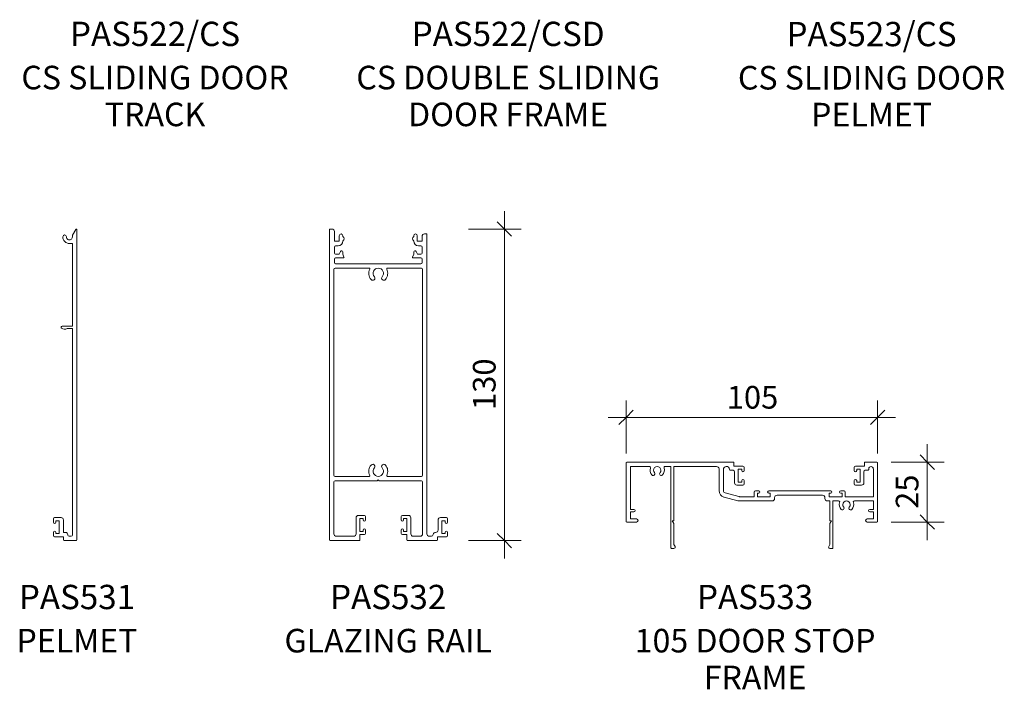
# Model space of a CAD drawing. Units: millimetres. Extents: x 586 to 1463, y -93 to 1044.
# Drawn here: x 588 to 999, y -93 to 186 of the extents above; entities that cross this region are included whole.
import ezdxf

# ---------------------------------------------------------------- set-up
doc = ezdxf.new("R2010")
doc.units = ezdxf.units.MM
for name, color, linetype, lineweight in [('PAS_25', 3, 'Continuous', 18), ('PAS_DIMS', 7, 'Continuous', 9), ('PAS_DIMS-5', 7, 'Continuous', 9), ('PAS_TEXT', 7, 'Continuous', 9)]:
    doc.layers.add(name, color=color, linetype=linetype, lineweight=lineweight)
doc.styles.add('Arial', font='arial.ttf', dxfattribs={"height": 9.835329})
doc.styles.add('Arial_B', font='arialbd.ttf', dxfattribs={"height": 10.147562})
doc.styles.add('Swis721 Lt BT', font='swissl.ttf', dxfattribs={"height": 9.460709})
doc.dimstyles.new('Potters', dxfattribs={"dimscale": 304.8, "dimtxt": 10, "dimasz": 0.019685, "dimexe": 0.022966, "dimexo": 0.0625, "dimgap": 0.00164, "dimtad": 1, "dimdec": 0, "dimzin": 0, "dimdsep": 46, "dimtxsty": 'Swis721 Lt BT', "dimblk1": 'OBLIQUE', "dimblk2": 'OBLIQUE', "dimsah": 1, "dimcen": 0.09, "dimdle": 0.024606, "dimazin": 0, "dimtfac": 1, "dimtdec": 4, "dimtix": 1, "dimtmove": 0, "dimatfit": 3, "dimfxl": 0.049213, "dimfxlon": 1, "dimtvp": 1, "dimtolj": 1, "dimtzin": 0, "dimarcsym": 2})
doc.dimstyles.new('Potters_1', dxfattribs={"dimscale": 304.8, "dimtxt": 10, "dimasz": 0.019685, "dimexe": 0.022966, "dimexo": 0.0625, "dimgap": 0.00164, "dimtad": 1, "dimdec": 0, "dimzin": 0, "dimdsep": 46, "dimtxsty": 'Swis721 Lt BT', "dimblk1": 'OBLIQUE', "dimblk2": 'OBLIQUE', "dimsah": 1, "dimcen": 0.09, "dimdle": 0.024606, "dimazin": 0, "dimtfac": 1, "dimtdec": 4, "dimtix": 1, "dimtmove": 0, "dimatfit": 3, "dimfxl": 0.049213, "dimfxlon": 1, "dimtvp": 1, "dimtolj": 1, "dimtzin": 0, "dimarcsym": 2})
doc.dimstyles.new('Potters_2', dxfattribs={"dimscale": 304.8, "dimtxt": 10, "dimasz": 0.019685, "dimexe": 0.022966, "dimexo": 0.0625, "dimgap": 0.00164, "dimtad": 1, "dimdec": 0, "dimzin": 0, "dimdsep": 46, "dimtxsty": 'Swis721 Lt BT', "dimblk1": 'OBLIQUE', "dimblk2": 'OBLIQUE', "dimsah": 1, "dimcen": 0.09, "dimdle": 0.024606, "dimazin": 0, "dimtfac": 1, "dimtdec": 4, "dimtix": 1, "dimtmove": 0, "dimatfit": 3, "dimfxl": 0.049213, "dimfxlon": 1, "dimtvp": 1, "dimtolj": 1, "dimtzin": 0, "dimarcsym": 2})

# ---------------------------------------------------------------- blocks, each defined once
blk = doc.blocks.new('PAS_531 - PAS_531-446081-DS SERIES PROFILES')
at = {"layer": 'PAS_25', "lineweight": 9}
for p, q in [((-0.37, 129.9), (-1.8, 127.43)), ((-1.8, 127.43), (-1.8, 126.75)), ((0, 0.3), (0, 129.8)), ((-3.05, 124), (-1.8, 124)), ((-1.8, 124), (-1.8, 89.5)), ((-1.8, 89.5), (-6, 89.5)), ((-4, 88.5), (-1.8, 88.5)), ((-1.8, 88.5), (-1.8, 2.3)), ((-9.75, 9.1), (-9.75, 7.7)), ((-6.55, 9.6), (-9.25, 9.6)), ((-8.75, 7.7), (-8.75, 8.3)), ((-8.75, 8.3), (-7.35, 8.3)), ((-7.35, 8.3), (-7.35, 2.9)), ((-5.55, 3.4), (-5.55, 8.6)), ((-9.75, 3.5), (-9.75, 2.1)), ((-9.25, 1.6), (-5.5, 1.6)), ((-8.75, 2.9), (-8.75, 3.5)), ((-7.35, 2.9), (-8.75, 2.9)), ((-4.7, 3.4), (-5.55, 3.4)), ((-5.5, 1.6), (-5.5, 0.3)), ((-5.2, 0), (-0.3, 0)), ((-2.3, 1.8), (-3.2, 1.8))]:
    blk.add_line(p, q, dxfattribs=at)
for centre, radius, start, end in [((-5.05, 126.8), 0.75, 358.5675, 178.5675), ((-0.2, 129.8), 0.2, 360, 150), ((-3.05, 126.75), 2.75, 178.5675, 270), ((-3.05, 126.75), 1.25, 178.5675, 0), ((-6, 89), 0.5, 90, 233.1701), ((-5.08, 90.24), 2.04, 233.1701, 301.8606), ((-9.25, 9.1), 0.5, 90, 180), ((-6.55, 8.6), 1, 360, 90), ((-9.25, 7.7), 0.5, 180, 360), ((-9.25, 3.5), 0.5, 360, 180), ((-9.25, 2.1), 0.5, 180, 270), ((-5.2, 0.3), 0.3, 180, 270), ((-4.7, 2.4), 1, 360, 90), ((-3.2, 2.3), 0.5, 180, 270), ((-2.3, 2.3), 0.5, 270, 360), ((-0.3, 0.3), 0.3, 270, 0)]:
    blk.add_arc(centre, radius, start, end, dxfattribs=at)
blk = doc.blocks.new('PAS_532 - PAS_532-446445-DS SERIES PROFILES')
at = {"layer": 'PAS_25', "lineweight": 9}
for p, q in [((0, 0.3), (0, 129.8)), ((0.2, 130), (1, 130)), ((2, 129), (2, 125)), ((39.6, 128), (40.4, 128)), ((40.6, 127.8), (40.6, 2.8)), ((2, 125), (4, 125)), ((4, 125), (4, 127.25)), ((5.5, 127.25), (5.5, 126.87)), ((35.1, 126.87), (35.1, 127.25)), ((36.6, 127.25), (36.6, 125)), ((36.6, 125), (38.6, 125)), ((38.6, 125), (38.6, 127)), ((2, 122.5), (2, 120)), ((3.5, 123), (2.5, 123)), ((2.5, 119.5), (3.68, 119.5)), ((4.13, 119.79), (4.54, 120.71)), ((5.5, 120.5), (5.5, 119.5)), ((5.5, 119.5), (5.99, 118.27)), ((34.61, 118.27), (35.1, 119.5)), ((35.1, 119.5), (35.1, 120.5)), ((36.06, 120.71), (36.47, 119.79)), ((36.92, 119.5), (38.1, 119.5)), ((38.1, 123), (37.1, 123)), ((38.6, 120), (38.6, 122.5)), ((2, 117.5), (2, 116)), ((5.8, 118), (2.5, 118)), ((2.5, 115.5), (38.1, 115.5)), ((38.1, 118), (34.8, 118)), ((38.6, 116), (38.6, 117.5)), ((1.8, 113.2), (1.8, 27.3)), ((16.47, 113.7), (2.3, 113.7)), ((38.3, 113.7), (24.13, 113.7)), ((38.8, 27.3), (38.8, 113.2)), ((2.3, 26.8), (16.47, 26.8)), ((19.9, 25), (2.3, 25)), ((20.3, 25.4), (19.9, 25)), ((20.7, 25), (20.3, 25.4)), ((38.3, 25), (20.7, 25)), ((24.13, 26.8), (38.3, 26.8)), ((1.8, 24.5), (1.8, 2.8)), ((38.8, 2.8), (38.8, 24.5)), ((11.03, 2.8), (11.03, 9.5)), ((12.03, 10.5), (14.53, 10.5)), ((14.03, 9.2), (12.63, 9.2)), ((12.63, 9.2), (12.63, 3.8)), ((14.03, 8.6), (14.03, 9.2)), ((15.03, 10), (15.03, 8.6)), ((29.88, 8.6), (29.88, 10)), ((30.38, 10.5), (32.88, 10.5)), ((32.28, 9.2), (30.88, 9.2)), ((30.88, 9.2), (30.88, 8.6)), ((32.28, 3.8), (32.28, 9.2)), ((33.88, 9.5), (33.88, 2.8)), ((45.25, 4.4), (45.25, 8.6)), ((46.25, 9.6), (48.75, 9.6)), ((48.25, 8.3), (46.85, 8.3)), ((46.85, 8.3), (46.85, 2.9)), ((48.25, 7.7), (48.25, 8.3)), ((49.25, 9.1), (49.25, 7.7)), ((14.03, 3.8), (14.03, 4.4)), ((15.03, 4.4), (15.03, 3)), ((29.88, 3), (29.88, 4.4)), ((30.88, 4.4), (30.88, 3.8)), ((2.8, 1.8), (10.03, 1.8)), ((12.63, 3.8), (14.03, 3.8)), ((14.53, 2.5), (12.63, 2.5)), ((12.63, 2.5), (12.63, 0.3)), ((32.28, 2.5), (30.38, 2.5)), ((30.88, 3.8), (32.28, 3.8)), ((32.28, 0.3), (32.28, 2.5)), ((34.88, 1.8), (37.8, 1.8)), ((41.6, 1.8), (42.24, 1.8)), ((48.75, 1.6), (45, 1.6)), ((45, 1.6), (45, 0.3)), ((46.85, 2.9), (48.25, 2.9)), ((48.25, 2.9), (48.25, 3.5)), ((49.25, 3.5), (49.25, 2.1)), ((12.33, 0), (0.3, 0)), ((44.7, 0), (32.58, 0))]:
    blk.add_line(p, q, dxfattribs=at)
for centre, radius, start, end in [((0.2, 129.8), 0.2, 90, 180), ((1, 129), 1, 0, 90), ((4.75, 127.25), 0.75, 0, 180), ((35.85, 127.25), 0.75, 0, 180), ((39.6, 127), 1, 90, 180), ((40.4, 127.8), 0.2, 0, 90), ((3.5, 125), 2, 270, 0), ((5, 126), 1, 300, 60), ((35.6, 126), 1, 120, 240), ((37.1, 125), 2, 180, 270), ((2.5, 122.5), 0.5, 90, 180), ((2.5, 120), 0.5, 180, 270), ((3.68, 120), 0.5, 270, 335.7048), ((5, 120.5), 0.5, 0, 155.7048), ((35.6, 120.5), 0.5, 24.2952, 180), ((36.92, 120), 0.5, 204.2952, 270), ((38.1, 122.5), 0.5, 0, 90), ((38.1, 120), 0.5, 270, 0), ((2.5, 117.5), 0.5, 90, 180), ((2.5, 116), 0.5, 180, 270), ((5.8, 118.2), 0.2, 270, 21.6161), ((34.8, 118.2), 0.2, 158.3839, 270), ((38.1, 117.5), 0.5, 0, 90), ((38.1, 116), 0.5, 270, 0), ((2.3, 113.2), 0.5, 90, 180), ((20.3, 111.55), 3.95, 154.196, 221.0534), ((16.47, 113.4), 0.3, 334.196, 90), ((20.3, 111.55), 2.15, 90, 221.0534), ((20.3, 111.55), 2.15, 318.9466, 90), ((20.3, 111.55), 3.95, 318.9466, 25.804), ((24.13, 113.4), 0.3, 90, 205.804), ((38.3, 113.2), 0.5, 0, 90), ((18, 109.55), 0.9, 221.0534, 41.0534), ((22.6, 109.55), 0.9, 138.9466, 318.9466), ((20.3, 28.95), 3.95, 138.9466, 205.804), ((18, 30.95), 0.9, 318.9466, 138.9466), ((20.3, 28.95), 2.15, 138.9466, 270), ((20.3, 28.95), 2.15, 270, 41.0534), ((22.6, 30.95), 0.9, 41.0534, 221.0534), ((20.3, 28.95), 3.95, 334.196, 41.0534), ((2.3, 27.3), 0.5, 180, 270), ((2.3, 24.5), 0.5, 90, 180), ((16.47, 27.1), 0.3, 270, 25.804), ((24.13, 27.1), 0.3, 154.196, 270), ((38.3, 27.3), 0.5, 270, 0), ((38.3, 24.5), 0.5, 0, 90), ((12.03, 9.5), 1, 90, 180), ((14.53, 8.6), 0.5, 180, 0), ((14.53, 10), 0.5, 0, 90), ((30.38, 10), 0.5, 90, 180), ((30.38, 8.6), 0.5, 180, 0), ((32.88, 9.5), 1, 360, 90), ((46.25, 8.6), 1, 90, 180), ((48.75, 9.1), 0.5, 360, 90), ((14.53, 4.4), 0.5, 0, 180), ((30.38, 4.4), 0.5, 0, 180), ((44.25, 4.4), 1, 270, 0), ((48.75, 7.7), 0.5, 180, 0), ((0.3, 0.3), 0.3, 180, 270), ((2.8, 2.8), 1, 180, 270), ((10.03, 2.8), 1, 270, 0), ((12.33, 0.3), 0.3, 270, 0), ((14.53, 3), 0.5, 270, 0), ((30.38, 3), 0.5, 180, 270), ((32.58, 0.3), 0.3, 180, 270), ((34.88, 2.8), 1, 180, 270), ((37.8, 2.8), 1, 270, 0), ((41.6, 2.8), 1, 180, 270), ((42.24, 2.8), 1, 270, 348.463), ((44.2, 2.4), 1, 90, 168.463), ((44.7, 0.3), 0.3, 270, 0), ((48.75, 3.5), 0.5, 0, 180), ((48.75, 2.1), 0.5, 270, 0)]:
    blk.add_arc(centre, radius, start, end, dxfattribs=at)
blk = doc.blocks.new('PAS_533 - PAS_533-446810-DS SERIES PROFILES')
at = {"layer": 'PAS_25', "lineweight": 9}
for p, q in [((-6.64, 0), (-51.14, 0)), ((-51.44, -0.3), (-51.44, -24.7)), ((-49.64, -19.7), (-49.64, -1.8)), ((-49.64, -1.8), (-41.78, -1.8)), ((-35.1, -1.8), (-32.74, -1.8)), ((-32.74, -1.8), (-32.74, -24.5)), ((-31.54, -24.3), (-31.54, -1.8)), ((-31.54, -1.8), (-13.64, -1.8)), ((-12.64, -2.8), (-12.64, -11.86)), ((-10.84, -11.86), (-10.84, -3.1)), ((-7.75, -3.4), (-6.69, -3.4)), ((-6.44, -1.6), (-6.44, -0.2)), ((-2.69, -1.6), (-6.44, -1.6)), ((-6.19, -3.9), (-6.19, -8.6)), ((-4.59, -8.3), (-4.59, -2.9)), ((-4.59, -2.9), (-3.19, -2.9)), ((-3.19, -2.9), (-3.19, -3.5)), ((-2.19, -3.5), (-2.19, -2.1)), ((43.81, -2.1), (43.81, -3.5)), ((48.06, -1.6), (44.31, -1.6)), ((44.81, -3.5), (44.81, -2.9)), ((44.81, -2.9), (46.21, -2.9)), ((46.21, -2.9), (46.21, -8.3)), ((47.81, -8.6), (47.81, -3.9)), ((48.06, -0.2), (48.06, -1.6)), ((53.26, 0), (48.26, 0)), ((48.31, -3.4), (49.37, -3.4)), ((51.76, -2.75), (51.76, -14.4)), ((53.56, -24.7), (53.56, -0.3)), ((-3.19, -7.7), (-3.19, -8.3)), ((-2.19, -9.1), (-2.19, -7.7)), ((43.81, -7.7), (43.81, -9.1)), ((44.81, -8.3), (44.81, -7.7)), ((-5.19, -9.6), (-2.69, -9.6)), ((-3.19, -8.3), (-4.59, -8.3)), ((3.96, -12), (2.56, -12)), ((33.96, -12), (8.16, -12)), ((39.56, -12), (38.16, -12)), ((44.31, -9.6), (46.81, -9.6)), ((46.21, -8.3), (44.81, -8.3)), ((-10.56, -14.57), (-4.82, -16.1)), ((-4.35, -14.37), (-10.1, -12.83)), ((2.06, -14.4), (-4.1, -14.4)), ((-4.1, -16.2), (9.56, -16.2)), ((2.06, -12.5), (2.06, -14.4)), ((3.36, -14.4), (3.36, -13)), ((3.36, -13), (3.96, -13)), ((8.76, -14.4), (3.36, -14.4)), ((8.16, -13), (8.76, -13)), ((8.76, -13), (8.76, -14.4)), ((10.56, -15.2), (10.56, -14.8)), ((11.56, -13.8), (30.56, -13.8)), ((31.56, -14.8), (31.56, -15.2)), ((32.56, -16.2), (33.66, -16.2)), ((33.36, -14.4), (33.36, -13)), ((33.36, -13), (33.96, -13)), ((38.76, -14.4), (33.36, -14.4)), ((33.66, -16.2), (33.66, -24.3)), ((34.86, -16.2), (37.22, -16.2)), ((34.86, -24.5), (34.86, -16.2)), ((38.16, -13), (38.76, -13)), ((38.76, -13), (38.76, -14.4)), ((40.06, -14.4), (40.06, -12.5)), ((51.76, -14.4), (40.06, -14.4)), ((43.9, -16.2), (51.76, -16.2)), ((51.76, -16.2), (51.76, -19.7)), ((-48.14, -19.7), (-49.64, -19.7)), ((51.76, -19.7), (50.26, -19.7)), ((-49.64, -23.7), (-49.64, -20.7)), ((-49.64, -20.7), (-48.14, -20.7)), ((-47.09, -23.7), (-49.64, -23.7)), ((-32.74, -24.5), (-32.74, -35.8)), ((-31.54, -25.54), (-32.14, -24.5)), ((-32.14, -24.5), (-31.74, -24.5)), ((34.26, -24.5), (33.66, -25.54)), ((33.86, -24.5), (34.26, -24.5)), ((34.86, -35.8), (34.86, -24.5)), ((51.76, -23.7), (49.21, -23.7)), ((50.26, -20.7), (51.76, -20.7)), ((51.76, -20.7), (51.76, -23.7)), ((-51.14, -25), (-47.09, -25)), ((-31.54, -34.33), (-31.54, -25.54)), ((33.66, -25.54), (33.66, -34.33)), ((49.21, -25), (53.26, -25)), ((-32.54, -36), (-31.44, -36)), ((-31.01, -35.25), (-31.54, -34.33)), ((33.66, -34.33), (33.13, -35.25)), ((33.56, -36), (34.66, -36))]:
    blk.add_line(p, q, dxfattribs=at)
for centre, radius, start, end in [((-51.14, -0.3), 0.3, 90, 180), ((-41.78, -2.3), 0.5, 342.5424, 90), ((-38.44, -3.35), 3, 162.5424, 220.6906), ((-38.44, -3.35), 1.55, 319.3094, 220.6906), ((-38.44, -3.35), 3, 319.3094, 17.4576), ((-35.1, -2.3), 0.5, 90, 197.4576), ((-13.64, -2.8), 1, 360, 90), ((-9.54, -3.1), 1.3, 6.3794, 180), ((-7.75, -2.9), 0.5, 186.3794, 270), ((-6.69, -3.9), 0.5, 360, 90), ((-6.64, -0.2), 0.2, 360, 90), ((-2.69, -3.5), 0.5, 180, 360), ((-2.69, -2.1), 0.5, 360, 90), ((44.31, -2.1), 0.5, 90, 180), ((44.31, -3.5), 0.5, 180, 360), ((48.31, -3.9), 0.5, 90, 180), ((48.26, -0.2), 0.2, 90, 180), ((49.37, -2.9), 0.5, 270, 6.3794), ((50.81, -2.75), 0.946, 360, 180), ((53.26, -0.3), 0.3, 360, 90), ((-40.17, -4.83), 0.725, 220.6906, 40.6906), ((-36.72, -4.83), 0.725, 139.3094, 319.3094), ((-2.69, -7.7), 0.5, 360, 180), ((44.31, -7.7), 0.5, 360, 180), ((-9.84, -11.86), 2.8, 180, 255.0005), ((-9.84, -11.86), 1, 180, 255.0005), ((-5.19, -8.6), 1, 180, 270), ((-2.69, -9.1), 0.5, 270, 360), ((2.56, -12.5), 0.5, 90, 180), ((3.96, -12.5), 0.5, 270, 90), ((8.16, -12.5), 0.5, 90, 270), ((33.96, -12.5), 0.5, 270, 90), ((38.16, -12.5), 0.5, 90, 270), ((39.56, -12.5), 0.5, 360, 90), ((44.31, -9.1), 0.5, 180, 270), ((46.81, -8.6), 1, 270, 360), ((-4.1, -13.4), 2.8, 255.0005, 270), ((-4.1, -13.4), 1, 255.0005, 270), ((9.56, -15.2), 1, 270, 360), ((11.56, -14.8), 1, 90, 180), ((30.56, -14.8), 1, 360, 90), ((32.56, -15.2), 1, 180, 270), ((37.22, -16.7), 0.5, 342.5424, 90), ((40.56, -17.75), 1.55, 319.3094, 220.6906), ((43.9, -16.7), 0.5, 90, 197.4576), ((-48.14, -20.2), 0.5, 270, 90), ((40.56, -17.75), 3, 162.5424, 220.6906), ((38.83, -19.23), 0.725, 220.6906, 40.6906), ((42.28, -19.23), 0.725, 139.3094, 319.3094), ((40.56, -17.75), 3, 319.3094, 17.4576), ((50.26, -20.2), 0.5, 90, 270), ((-47.09, -24.35), 0.65, 270, 90), ((-31.74, -24.3), 0.2, 270, 360), ((33.86, -24.3), 0.2, 180, 270), ((49.21, -24.35), 0.65, 90, 270), ((-51.14, -24.7), 0.3, 180, 270), ((53.26, -24.7), 0.3, 270, 360), ((-32.54, -35.8), 0.2, 180, 270), ((-31.44, -35.5), 0.5, 270, 30), ((33.56, -35.5), 0.5, 150, 270), ((34.66, -35.8), 0.2, 270, 360)]:
    blk.add_arc(centre, radius, start, end, dxfattribs=at)
blk = doc.blocks.new('DIMBLOCK11-DS SERIES PROFILES')
at = {"layer": 'PAS_DIMS-5'}
for p, q in [((789.99, -38.8), (789.99, 106.2)), ((774.99, 98.7), (796.99, 98.7)), ((789.99, 98.7), (774.99, 98.7)), ((774.99, -31.3), (796.99, -31.3)), ((789.99, -31.3), (774.99, -31.3))]:
    blk.add_line(p, q, dxfattribs=at)
at = {"layer": 'PAS_DIMS-5', "lineweight": 25}
for p, q in [((789.99, 98.7), (786.99, 101.7)), ((789.99, 98.7), (792.99, 95.7)), ((789.99, -31.3), (786.99, -28.3)), ((789.99, -31.3), (792.99, -34.3))]:
    blk.add_line(p, q, dxfattribs=at)
at = {"layer": 'PAS_DIMS-5', "color": 0, "insert": (776.85, 23.22), "char_height": 9.461, "width": 25.1429, "attachment_point": 1, "rotation": 90, "line_spacing_factor": 1.00667, "style": 'Swis721 Lt BT'}
blk.add_mtext('130', dxfattribs=at)
blk = doc.blocks.new('_Oblique')
at = {"color": 0, "linetype": 'ByBlock', "lineweight": -2}
blk.add_line((-0.5, -0.5), (0.5, 0.5), dxfattribs=at)
blk = doc.blocks.new('DIMBLOCK12-DS SERIES PROFILES')
at = {"layer": 'PAS_DIMS-5'}
for p, q in [((840.77, 5.12), (840.77, 27.12)), ((945.77, 5.12), (945.77, 27.12)), ((833.27, 20.12), (953.27, 20.12)), ((840.77, 20.12), (840.77, 5.12)), ((945.77, 20.12), (945.77, 5.12))]:
    blk.add_line(p, q, dxfattribs=at)
at = {"layer": 'PAS_DIMS-5', "lineweight": 25}
for p, q in [((840.77, 20.12), (843.77, 23.12)), ((945.77, 20.12), (948.77, 23.12)), ((840.77, 20.12), (837.77, 17.12)), ((945.77, 20.12), (942.77, 17.12))]:
    blk.add_line(p, q, dxfattribs=at)
at = {"layer": 'PAS_DIMS-5', "color": 0, "insert": (882.8, 33.25), "char_height": 9.461, "width": 25.1429, "attachment_point": 1, "line_spacing_factor": 1.00667, "style": 'Swis721 Lt BT'}
blk.add_mtext('105', dxfattribs=at)
blk = doc.blocks.new('DIMBLOCK13-DS SERIES PROFILES')
at = {"layer": 'PAS_DIMS-5'}
for p, q in [((966.47, -31.07), (966.47, 8.93)), ((951.47, 1.43), (973.47, 1.43)), ((966.47, 1.43), (951.47, 1.43)), ((951.47, -23.57), (973.47, -23.57)), ((966.47, -23.57), (951.47, -23.57))]:
    blk.add_line(p, q, dxfattribs=at)
at = {"layer": 'PAS_DIMS-5', "lineweight": 25}
for p, q in [((966.47, 1.43), (963.47, 4.43)), ((966.47, 1.43), (969.47, -1.57)), ((966.47, -23.57), (963.47, -20.57)), ((966.47, -23.57), (969.47, -26.57))]:
    blk.add_line(p, q, dxfattribs=at)
at = {"layer": 'PAS_DIMS-5', "color": 0, "insert": (953.33, -18.05), "char_height": 9.461, "width": 16.7619, "attachment_point": 1, "rotation": 90, "line_spacing_factor": 1.00667, "style": 'Swis721 Lt BT'}
blk.add_mtext('25', dxfattribs=at)

msp = doc.modelspace()

# ---------------------------------------------------------------- block references
at = {"layer": 'PAS_25'}
for name, p in [('PAS_531 - PAS_531-446081-DS SERIES PROFILES', (611.5, -31.3)), ('PAS_532 - PAS_532-446445-DS SERIES PROFILES', (717.06, -31.3)), ('PAS_533 - PAS_533-446810-DS SERIES PROFILES', (892.21, 1.43))]:
    msp.add_blockref(name, p, dxfattribs=at)

# ---------------------------------------------------------------- texts
at = {"layer": 'PAS_TEXT', "attachment_point": 2, "line_spacing_factor": 0.938532, "bg_fill": 3, "box_fill_scale": 1.25, "bg_fill_color": 7, "bg_fill_transparency": 0}
for s, insert, char_height, width, style in [('PAS522/CS', (644.19, 185.25), 10.148, 88.08, 'Arial_B'), ('PAS522/CSD', (791.57, 185.25), 10.148, 99.96, 'Arial_B'), ('PAS523/CS', (943.23, 185.17), 10.148, 88.08, 'Arial_B'), ('CS SLIDING DOOR\\PTRACK', (644.19, 166.87), 9.8353, 146.16, 'Arial'), ('CS DOUBLE SLIDING\\PDOOR FRAME', (791.57, 166.87), 9.8353, 164.4, 'Arial'), ('CS SLIDING DOOR\\PPELMET', (943.23, 166.79), 9.8353, 146.16, 'Arial'), ('PAS531', (611.61, -49.76), 10.148, 60.72, 'Arial_B'), ('PAS532', (741.49, -49.76), 10.148, 60.72, 'Arial_B'), ('PAS533', (894.62, -49.76), 10.148, 60.72, 'Arial_B'), ('PELMET', (611.61, -68.14), 9.835, 65.4, 'Arial'), ('GLAZING RAIL', (741.49, -68.14), 9.8353, 112.68, 'Arial'), ('105 DOOR STOP\\PFRAME', (894.62, -68.14), 9.8353, 129.96, 'Arial')]:
    msp.add_mtext(s, dxfattribs=dict(at, insert=insert, char_height=char_height, width=width, style=style))

# ---------------------------------------------------------------- dimensions: what is measured, and where the dimension line sits
at = {"layer": 'PAS_DIMS'}
for base, p1, p2, dimstyle, override, picture, middle in [((789.99, 98.7), (774.99, -31.3), (774.99, 98.7), 'Potters_2', {"dimpost": '<>', "dimfxl": 130}, 'DIMBLOCK11-DS SERIES PROFILES', (784.62, 33.7)), ((966.47, 1.43), (951.47, -23.57), (951.47, 1.43), 'Potters_1', {"dimpost": '<>', "dimfxl": 25}, 'DIMBLOCK13-DS SERIES PROFILES', (961.11, -11.07))]:
    dim = msp.add_linear_dim(base=base, p1=p1, p2=p2, angle=90, dimstyle=dimstyle, override=override, dxfattribs=at)
    dim.commit()
    dim.dimension.update_dxf_attribs({"geometry": picture, "text_midpoint": middle})
dim = msp.add_linear_dim(base=(945.77, 20.12), p1=(840.77, 5.12), p2=(945.77, 5.12), dimstyle='Potters', override={"dimpost": '<>', "dimfxl": 105}, dxfattribs=at)
dim.commit()
dim.dimension.update_dxf_attribs({"geometry": 'DIMBLOCK12-DS SERIES PROFILES', "text_midpoint": (893.27, 25.48)})

doc.saveas('drawing.dxf')
